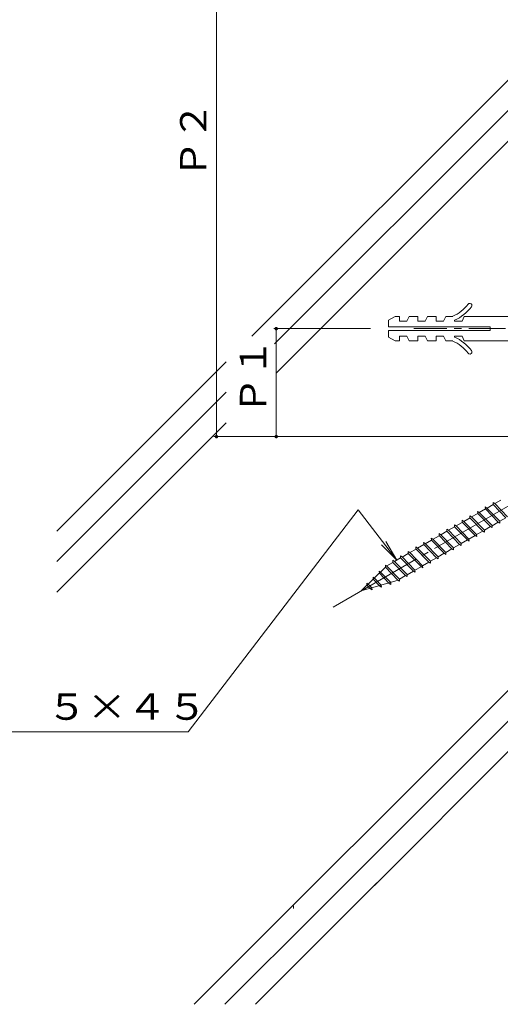
# Model space of a CAD drawing. Units: millimetres. Extents: x -795 to 795, y -546 to 446.
# Drawn here: x -438 to -327, y -447 to -219 of the extents above; entities that cross this region are included whole.
import ezdxf

# ---------------------------------------------------------------- set-up
doc = ezdxf.new("R2010")
doc.units = ezdxf.units.MM
doc.header["$LTSCALE"] = 2
doc.linetypes.add('JWW_CENTER1', pattern=[13.546667, 4.233333, -0.846667, 0.846667, -0.846667, 4.233333, -0.846667, 0.846667, -0.846667])
doc.linetypes.add('JWW_CENTER2', pattern=[13.546667, 11.006667, -0.846667, 0.846667, -0.846667])
for name, color, linetype in [('D-1', 7, 'Continuous'), ('D-2', 7, 'Continuous'), ('D-3', 7, 'Continuous'), ('D-4', 7, 'Continuous'), ('D-5', 7, 'Continuous')]:
    doc.layers.add(name, color=color, linetype=linetype)
doc.styles.add('ＭＳ ゴシック', font='txt')

msp = doc.modelspace()

# ---------------------------------------------------------------- linework, layer by layer
at = {"layer": 'D-1', "color": 2, "linetype": 'Continuous', "lineweight": 9}
for p, q in [((-352.52, -288.61), (-351.02, -287.76)), ((-352.52, -288.61), (-352.52, -290.21)), ((-350.02, -287.76), (-351.02, -287.76)), ((-350.02, -287.76), (-350.02, -288.86)), ((-348.27, -288.86), (-350.02, -288.86)), ((-348.27, -288.86), (-347.77, -287.76)), ((-345.77, -287.76), (-347.77, -287.76)), ((-345.77, -288.86), (-345.77, -287.76)), ((-344.02, -288.86), (-345.77, -288.86)), ((-344.02, -288.86), (-343.52, -287.76)), ((-341.52, -287.76), (-343.52, -287.76)), ((-341.52, -288.86), (-341.52, -287.76)), ((-339.77, -288.86), (-341.52, -288.86)), ((-339.77, -288.86), (-339.27, -287.76)), ((-337.67, -287.76), (-339.27, -287.76)), ((-337.27, -288.86), (-337.27, -288.66)), ((-335.52, -288.86), (-337.27, -288.86)), ((-335.52, -288.86), (-335.02, -287.76)), ((-322.52, -287.76), (-335.02, -287.76)), ((-329.02, -290.21), (-352.52, -290.21)), ((-352.52, -291.01), (-352.52, -292.61)), ((-329.02, -291.01), (-352.52, -291.01)), ((-329.02, -290.21), (-329.02, -291.01)), ((-352.52, -292.61), (-351.02, -293.46)), ((-350.02, -293.46), (-351.02, -293.46)), ((-348.27, -292.36), (-350.02, -292.36)), ((-350.02, -292.36), (-350.02, -293.46)), ((-348.27, -292.36), (-347.77, -293.46)), ((-345.77, -293.46), (-347.77, -293.46)), ((-345.77, -292.36), (-345.77, -293.46)), ((-344.02, -292.36), (-345.77, -292.36)), ((-344.02, -292.36), (-343.52, -293.46)), ((-341.52, -293.46), (-343.52, -293.46)), ((-339.77, -292.36), (-341.52, -292.36)), ((-341.52, -292.36), (-341.52, -293.46)), ((-339.77, -292.36), (-339.27, -293.46)), ((-337.67, -293.46), (-339.27, -293.46)), ((-335.52, -292.36), (-337.27, -292.36)), ((-337.27, -292.36), (-337.27, -292.56)), ((-335.52, -292.36), (-335.02, -293.46)), ((-322.52, -293.46), (-335.02, -293.46))]:
    msp.add_line(p, q, dxfattribs=at)
at = {"layer": 'D-1', "color": 2, "linetype": 'JWW_CENTER1', "lineweight": 9}
msp.add_line((-311.93, -290.61), (-346.65, -290.61), dxfattribs=at)
at = {"layer": 'D-1', "color": 2, "linetype": 'Continuous', "lineweight": 9}
for centre, radius, start, end in [((-341.3, -279.51), 9, 293.7975, 322.9298), ((-333.72, -285.24), 0.5, 322.9296, 142.9299), ((-341.3, -279.51), 10, 293.7975, 322.9298), ((-341.3, -301.71), 9, 37.0702, 66.2025), ((-341.3, -301.71), 10, 37.0702, 66.2025), ((-333.72, -295.99), 0.5, 217.0701, 37.0704)]:
    msp.add_arc(centre, radius, start, end, dxfattribs=at)
at = {"layer": 'D-2', "color": 4, "linetype": 'JWW_CENTER2', "lineweight": 9}
msp.add_line((-365.36, -355.1), (-310.39, -323.36), dxfattribs=at)
at = {"layer": 'D-2', "color": 4, "linetype": 'Continuous', "lineweight": 9}
for p, q in [((-326.53, -330.31), (-327.95, -331.13)), ((-331.91, -332.93), (-331.52, -333.18)), ((-331.89, -333.4), (-331.91, -332.93)), ((-330.1, -332.37), (-331.52, -333.2)), ((-330.13, -331.9), (-329.74, -332.15)), ((-330.11, -332.36), (-330.13, -331.9)), ((-330.11, -332.36), (-327.15, -335.42)), ((-329.74, -332.15), (-326.78, -335.21)), ((-328.32, -331.34), (-329.73, -332.16)), ((-328.34, -330.87), (-327.95, -331.12)), ((-328.32, -331.33), (-328.34, -330.87)), ((-328.32, -331.33), (-325.37, -334.39)), ((-327.95, -331.12), (-325, -334.18)), ((-335.49, -334.99), (-335.09, -335.25)), ((-335.46, -335.46), (-335.49, -334.99)), ((-333.67, -334.44), (-335.09, -335.26)), ((-333.7, -333.96), (-333.31, -334.21)), ((-333.68, -334.43), (-333.7, -333.96)), ((-333.68, -334.43), (-330.72, -337.48)), ((-333.31, -334.21), (-330.35, -337.27)), ((-331.89, -333.41), (-333.3, -334.23)), ((-331.89, -333.4), (-328.94, -336.45)), ((-331.52, -333.18), (-328.57, -336.24)), ((-325.36, -334.39), (-326.78, -335.22)), ((-326.78, -335.21), (-326.76, -335.67)), ((-339.06, -337.06), (-338.67, -337.31)), ((-339.03, -337.52), (-339.06, -337.06)), ((-339.03, -337.52), (-336.08, -340.58)), ((-338.67, -337.31), (-335.71, -340.36)), ((-337.24, -336.5), (-338.66, -337.32)), ((-337.27, -336.03), (-336.88, -336.28)), ((-337.25, -336.49), (-337.27, -336.03)), ((-337.25, -336.49), (-334.29, -339.54)), ((-336.88, -336.28), (-333.93, -339.33)), ((-335.46, -335.47), (-336.87, -336.29)), ((-335.46, -335.46), (-332.51, -338.51)), ((-335.09, -335.25), (-332.14, -338.3)), ((-330.71, -337.49), (-332.14, -338.31)), ((-330.33, -337.73), (-330.72, -337.48)), ((-328.93, -336.46), (-330.35, -337.28)), ((-330.35, -337.27), (-330.33, -337.73)), ((-328.55, -336.7), (-328.94, -336.45)), ((-327.14, -335.43), (-328.57, -336.25)), ((-328.57, -336.24), (-328.55, -336.7)), ((-326.76, -335.67), (-327.15, -335.42)), ((-342.6, -339.59), (-344.02, -340.41)), ((-342.63, -339.12), (-342.24, -339.37)), ((-342.61, -339.58), (-342.63, -339.12)), ((-342.61, -339.58), (-339.65, -342.64)), ((-342.24, -339.37), (-339.28, -342.42)), ((-340.81, -338.56), (-342.23, -339.38)), ((-340.84, -338.09), (-340.45, -338.34)), ((-340.82, -338.55), (-340.84, -338.09)), ((-340.82, -338.55), (-337.87, -341.61)), ((-340.45, -338.34), (-337.5, -341.39)), ((-339.03, -337.53), (-340.44, -338.35)), ((-334.29, -339.55), (-335.71, -340.38)), ((-333.9, -339.8), (-334.29, -339.54)), ((-332.5, -338.52), (-333.93, -339.35)), ((-333.93, -339.33), (-333.9, -339.8)), ((-332.12, -338.76), (-332.51, -338.51)), ((-332.14, -338.3), (-332.12, -338.76)), ((-346.17, -341.65), (-347.59, -342.47)), ((-346.2, -341.18), (-345.81, -341.43)), ((-346.18, -341.64), (-346.2, -341.18)), ((-346.18, -341.64), (-343.22, -344.7)), ((-345.81, -341.43), (-342.85, -344.49)), ((-344.39, -340.62), (-345.8, -341.44)), ((-344.41, -340.15), (-344.02, -340.4)), ((-344.39, -340.61), (-344.41, -340.15)), ((-344.39, -340.61), (-341.44, -343.67)), ((-344.02, -340.4), (-341.07, -343.46)), ((-337.86, -341.61), (-339.28, -342.44)), ((-337.47, -341.86), (-337.87, -341.61)), ((-336.07, -340.58), (-337.5, -341.41)), ((-337.5, -341.39), (-337.47, -341.86)), ((-335.69, -340.83), (-336.08, -340.58)), ((-335.71, -340.36), (-335.69, -340.83)), ((-351.56, -344.27), (-351.17, -344.52)), ((-351.53, -344.74), (-351.56, -344.27)), ((-349.74, -343.71), (-351.16, -344.54)), ((-349.77, -343.24), (-349.38, -343.49)), ((-349.75, -343.71), (-349.77, -343.24)), ((-349.75, -343.71), (-346.79, -346.76)), ((-349.38, -343.49), (-346.43, -346.55)), ((-347.96, -342.68), (-349.37, -343.51)), ((-347.98, -342.21), (-347.59, -342.46)), ((-347.96, -342.67), (-347.98, -342.21)), ((-347.96, -342.67), (-345.01, -345.73)), ((-347.59, -342.46), (-344.64, -345.52)), ((-341.43, -343.67), (-342.85, -344.5)), ((-341.05, -343.92), (-341.44, -343.67)), ((-339.64, -342.64), (-341.07, -343.47)), ((-341.07, -343.46), (-341.05, -343.92)), ((-339.26, -342.89), (-339.65, -342.64)), ((-339.28, -342.42), (-339.26, -342.89)), ((-353.21, -345.88), (-358.89, -351.36)), ((-353.24, -345.41), (-352.85, -345.66)), ((-353.21, -345.88), (-353.24, -345.41)), ((-353.21, -345.88), (-350.35, -348.83)), ((-351.53, -344.75), (-352.94, -345.57)), ((-352.85, -345.66), (-349.99, -348.62)), ((-351.53, -344.74), (-348.58, -347.79)), ((-351.17, -344.52), (-348.21, -347.58)), ((-346.43, -346.55), (-346.4, -347.01)), ((-345, -345.74), (-346.42, -346.56)), ((-344.62, -345.98), (-345.01, -345.73)), ((-343.21, -344.7), (-344.64, -345.53)), ((-344.64, -345.52), (-344.62, -345.98)), ((-342.83, -344.95), (-343.22, -344.7)), ((-342.85, -344.49), (-342.83, -344.95)), ((-350.29, -348.9), (-358.89, -351.36)), ((-356.11, -348.19), (-355.72, -348.44)), ((-356.09, -348.66), (-356.11, -348.19)), ((-356.09, -348.66), (-354.56, -350.23)), ((-355.72, -348.44), (-354.2, -350.02)), ((-354.67, -346.8), (-354.28, -347.05)), ((-354.65, -347.27), (-354.67, -346.8)), ((-354.65, -347.27), (-352.39, -349.61)), ((-354.28, -347.05), (-352.02, -349.4)), ((-349.96, -349.08), (-350.35, -348.83)), ((-348.57, -347.8), (-350, -348.63)), ((-349.99, -348.62), (-349.96, -349.08)), ((-348.19, -348.04), (-348.58, -347.79)), ((-346.79, -346.77), (-348.21, -347.59)), ((-348.21, -347.58), (-348.19, -348.04)), ((-346.4, -347.01), (-346.79, -346.76)), ((-357.55, -349.58), (-357.16, -349.83)), ((-357.53, -350.05), (-357.55, -349.58)), ((-357.53, -350.05), (-356.74, -350.86)), ((-357.16, -349.83), (-356.38, -350.64)), ((-356.35, -351.11), (-356.74, -350.86)), ((-356.38, -350.64), (-356.35, -351.11)), ((-354.17, -350.48), (-354.56, -350.23)), ((-354.2, -350.02), (-354.17, -350.48)), ((-351.99, -349.86), (-352.39, -349.61)), ((-352.02, -349.4), (-351.99, -349.86))]:
    msp.add_line(p, q, dxfattribs=at)
at = {"layer": 'D-3', "color": 6, "linetype": 'Continuous', "lineweight": 5}
for p, q in [((-384.15, -292.34), (-324.52, -232.71)), ((-378.9, -294.16), (-324.52, -239.78)), ((-378.49, -300.83), (-324.52, -246.85)), ((-429.29, -337.48), (-390.09, -298.28)), ((-429.29, -344.55), (-390.09, -305.35)), ((-429.29, -351.62), (-390.09, -312.42)), ((-397.49, -447.1), (-324.52, -374.13)), ((-368.58, -425.27), (-324.52, -381.2)), ((-355.79, -419.55), (-324.52, -388.27)), ((-383.35, -447.1), (-355.23, -418.99)), ((-390.42, -447.1), (-368.58, -425.27))]:
    msp.add_line(p, q, dxfattribs=at)
at = {"layer": 'D-4', "color": 7, "linetype": 'Continuous', "lineweight": 9}
for p, q in [((-392.36, -315.61), (-392.36, -193.24)), ((-379.12, -290.61), (-356.69, -290.61)), ((-378.52, -315.61), (-378.52, -290.61)), ((-392.96, -315.61), (-379.12, -315.61)), ((-379.12, -315.61), (-294.28, -315.61)), ((-374.55, -424.3), (-374.55, -424.9))]:
    msp.add_line(p, q, dxfattribs=at)
at = {"layer": 'D-4', "color": 7, "linetype": 'Continuous', "lineweight": 9, "const_width": 0.4}
for points in [[(-378.32, -290.61, 0.414214), (-378.52, -290.41, 0.414214), (-378.72, -290.61, 0.414214), (-378.52, -290.81, 0.414214)], [(-392.16, -315.61, 0.414214), (-392.36, -315.41, 0.414214), (-392.56, -315.61, 0.414214), (-392.36, -315.81, 0.414214)], [(-378.32, -315.61, 0.414214), (-378.52, -315.41, 0.414214), (-378.72, -315.61, 0.414214), (-378.52, -315.81, 0.414214)]]:
    msp.add_lwpolyline(points, format="xyb", close=True, dxfattribs=at)
at = {"layer": 'D-5', "color": 7, "linetype": 'Continuous', "lineweight": 9}
for p, q in [((-398.93, -384.03), (-359.54, -332.59)), ((-350.63, -344.23), (-359.54, -332.59)), ((-350.63, -344.23), (-354.16, -340.69)), ((-350.63, -344.23), (-353.12, -339.9)), ((-516.21, -384.03), (-398.93, -384.03))]:
    msp.add_line(p, q, dxfattribs=at)

# ---------------------------------------------------------------- texts
at = {"layer": 'D-4', "color": 2, "linetype": 'Continuous', "lineweight": 211, "style": 'ＭＳ ゴシック', "width": 1.0625}
for s, p in [('Ｐ２', (-394.69, -255.79)), ('Ｐ１', (-380.85, -310.55))]:
    msp.add_text(s, height=6.096, rotation=90, dxfattribs=at).set_placement(p)
at = {"layer": 'D-5', "color": 2, "linetype": 'Continuous', "lineweight": 9, "style": 'ＭＳ ゴシック', "width": 1.115385}
msp.add_text('コンクリートねじ\u3000５×４５', height=6.096, dxfattribs=at).set_placement((-515.12, -381.21))

doc.saveas('drawing.dxf')
